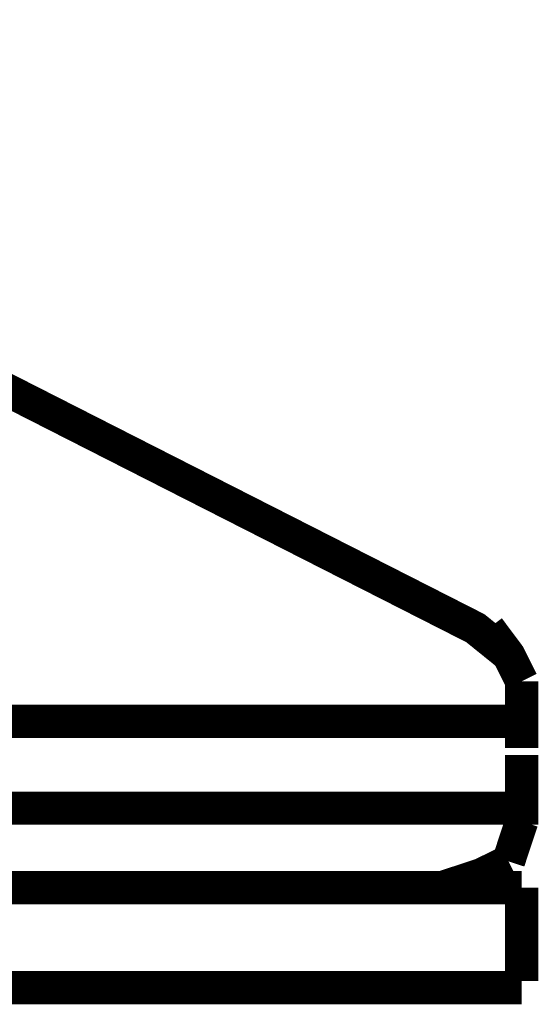
# Model space of a CAD drawing. Units: millimetres. Extents: x 6 to 210, y 3 to 273.
# Drawn here: x 87 to 88, y 36 to 39 of the extents above; entities that cross this region are included whole.
import ezdxf

# ---------------------------------------------------------------- set-up
doc = ezdxf.new("R2010")
doc.units = ezdxf.units.MM
doc.layers.add('P', color=7, linetype='Continuous')

msp = doc.modelspace()

# ---------------------------------------------------------------- linework, layer by layer
at = {"layer": 'P', "const_width": 0.088}
for points in [[(88.23, 37.218), (88.142, 37.289), (85.055, 38.858)], [(88.265, 37.148), (88.23, 37.218), (88.177, 37.289)], [(88.265, 37.148), (88.23, 37.218)], [(88.265, 37.148), (88.265, 37.042), (88.142, 37.042), (88.053, 37.042), (87.948, 37.042), (87.771, 37.042), (87.559, 37.042), (87.348, 37.042)], [(88.265, 36.971), (88.265, 37.148)], [(87.066, 37.042), (86.766, 37.042), (86.413, 37.042), (86.06, 37.042), (85.707, 37.042)], [(87.348, 37.042), (87.066, 37.042)], [(83.467, 36.812), (83.943, 36.812), (84.437, 36.812), (84.914, 36.812), (85.355, 36.812), (85.76, 36.812), (86.148, 36.812), (86.536, 36.812), (86.854, 36.812), (87.118, 36.812), (87.418, 36.812), (87.612, 36.812), (87.824, 36.812), (87.965, 36.812), (88.124, 36.812), (88.265, 36.812), (88.265, 36.953)], [(88.265, 36.795), (88.265, 36.865)], [(88.23, 36.671), (88.265, 36.777)], [(88.159, 36.636), (88.23, 36.671)], [(88.053, 36.601), (88.159, 36.636)], [(86.995, 36.601), (86.678, 36.601), (86.36, 36.601), (85.972, 36.601), (85.584, 36.601), (85.125, 36.601), (84.702, 36.601), (84.208, 36.601), (83.714, 36.601)], [(87.26, 36.601), (86.995, 36.601)], [(88.265, 36.601), (88.142, 36.601), (88.053, 36.601), (87.912, 36.601), (87.736, 36.601), (87.524, 36.601), (87.26, 36.601)], [(88.265, 36.601), (88.265, 36.354)], [(87.912, 36.336), (87.736, 36.336), (87.524, 36.336), (87.26, 36.336), (86.995, 36.336), (86.678, 36.336), (86.36, 36.336), (85.972, 36.336), (85.584, 36.336), (85.125, 36.336), (84.702, 36.336), (84.208, 36.336), (83.714, 36.336), (83.185, 36.336), (82.656, 36.336), (82.127, 36.336), (81.562, 36.336), (80.998, 36.336), (80.38, 36.336), (79.834, 36.336), (79.234, 36.336)], [(88.053, 36.336), (87.912, 36.336)], [(88.265, 36.336), (88.142, 36.336), (88.053, 36.336)]]:
    msp.add_lwpolyline(points, dxfattribs=at)

doc.saveas('drawing.dxf')
